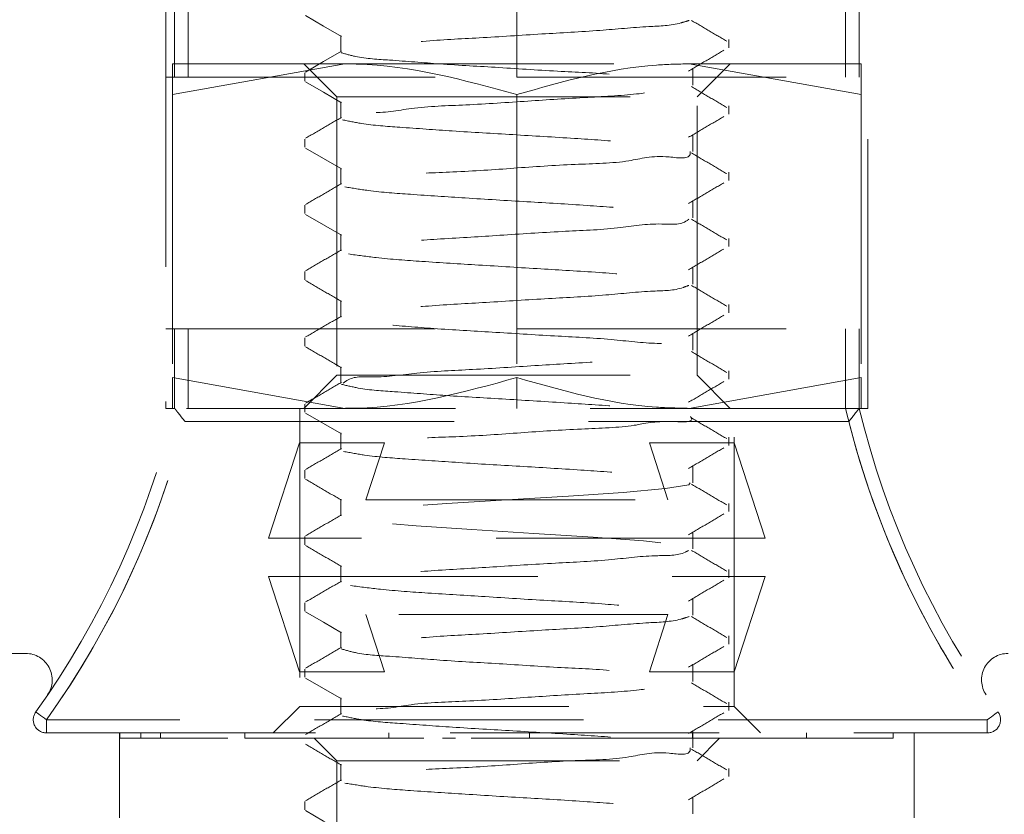
# Model space of a CAD drawing. Units: millimetres. Extents: x 16 to 837, y 4 to 585.
# Drawn here: x 779 to 783, y 352 to 355 of the extents above; entities that cross this region are included whole.
import ezdxf

# ---------------------------------------------------------------- set-up
doc = ezdxf.new("R2010")
doc.units = ezdxf.units.MM
doc.linetypes.add('HIDDEN', pattern=[1.905, 1.27, -0.635])
doc.layers.add('LINES', color=7, linetype='Continuous', lineweight=50)
doc.styles.add('SLDTEXTSTYLE0', font='TXT', dxfattribs={"width": 0.75})
doc.dimstyles.new('SLDDIMSTYLE8', dxfattribs={"dimtxt": 3.5, "dimasz": 3.556, "dimexe": 0, "dimexo": 0.0625, "dimgap": 0.875, "dimtad": 1, "dimdec": 0, "dimlfac": 4, "dimrnd": 1e-09, "dimzin": 12, "dimdsep": 46, "dimtxsty": 'SLDTEXTSTYLE0', "dimblk1": 'CLOSED', "dimblk2": 'CLOSED', "dimsah": 1, "dimcen": 0.09, "dimadec": 0, "dimazin": 3, "dimtfac": 1, "dimtdec": 0, "dimtmove": 0, "dimatfit": 0, "dimldrblk": 'CLOSED', "dimfxl": 1, "dimfrac": 2, "dimtolj": 1, "dimtzin": 12, "dimarcsym": 0})

# ---------------------------------------------------------------- blocks, each defined once
blk = doc.blocks.new('_Closed')
at = {"color": 0, "linetype": 'ByBlock', "lineweight": -2}
for p, q in [((-1, 0.166667), (0, 0)), ((-1, 0.166667), (-1, -0.166667)), ((0, 0), (-1, -0.166667)), ((0, 0), (-1, 0))]:
    blk.add_line(p, q, dxfattribs=at)
blk = doc.blocks.new('_D_20')
at = {"layer": 'LINES'}
for p, q in [((767.7349, 348.9557), (767.7349, 355.3057)), ((767.7349, 348.9557), (767.7349, 343.9557)), ((778.2403, 343.9557), (766.7349, 343.9557)), ((767.7349, 343.9557), (767.7349, 333.3513))]:
    blk.add_line(p, q, dxfattribs=at)
at = {"layer": 'LINES', "xscale": 3.556, "yscale": 3.556}
for p, rotation in [((767.7349, 348.9557, 7.6875), 269.9999999999998), ((767.7349, 343.9557, 7.6875), 89.99999999999984)]:
    blk.add_blockref('_Closed', p, dxfattribs=dict(at, rotation=rotation))
at = {"layer": 'LINES', "insert": (763.2231, 333.3513), "char_height": 3.5, "attachment_point": 1, "rotation": 90, "style": 'SLDTEXTSTYLE0'}
blk.add_mtext('20', dxfattribs=at)

msp = doc.modelspace()

# ---------------------------------------------------------------- linework, layer by layer
at = {"color": 7, "linetype": 'HIDDEN', "lineweight": 18}
for p, q in [((779.2090761, 355.5495031), (779.2090761, 353.6119946)), ((779.2499574, 355.5495031), (779.2499574, 355.1745005)), ((779.3142261, 355.5495031), (779.3142261, 355.1745005)), ((780.8653252, 355.5495031), (780.8653252, 355.1745005)), ((782.4164243, 355.5495031), (782.4164243, 355.1745005)), ((782.480693, 355.5495031), (782.480693, 355.1745005)), ((782.5215744, 353.6119946), (782.5215744, 355.5495031)), ((780.0344663, 355.3706892), (780.0344663, 355.2925475)), ((781.8653198, 355.3120978), (781.8653198, 355.3511985)), ((779.2403238, 355.0918587), (780.0528245, 355.236996)), ((779.2403238, 355.236996), (779.2403238, 355.0918587)), ((779.2403238, 355.236996), (780.0528245, 355.236996)), ((779.8590722, 355.236996), (780.0153257, 355.0807424)), ((780.0528245, 355.236996), (781.6778259, 355.236996)), ((781.6778259, 355.236996), (782.4903266, 355.0918587)), ((781.6778259, 355.236996), (782.4903266, 355.236996)), ((781.7153247, 355.0807424), (781.8715708, 355.236996)), ((782.4903266, 355.0918587), (782.4903266, 355.236996)), ((779.8653232, 355.1948853), (779.8653232, 355.1558145)), ((781.6961618, 355.1360257), (781.6961618, 355.2141376)), ((779.2090761, 355.1745005), (780.8653252, 355.1745005)), ((780.8653252, 355.1745005), (782.5215744, 355.1745005)), ((779.2403238, 355.0918587), (779.2403238, 353.7571319)), ((780.8653252, 355.0918587), (780.8653252, 353.7571319)), ((782.4903266, 355.0918587), (782.4903266, 353.7571319)), ((780.0153257, 355.0807424), (780.1292004, 355.0807424)), ((780.0153257, 355.0807424), (780.0153257, 353.7682481)), ((780.0344663, 355.0581821), (780.0344663, 354.9800702)), ((780.1292004, 355.0807424), (781.7153247, 355.0807424)), ((781.7153247, 353.7682481), (781.7153247, 355.0807424)), ((781.8653198, 354.9996205), (781.8653198, 355.0386019)), ((779.8653232, 354.882408), (779.8653232, 354.8433371)), ((781.6961618, 354.8235186), (781.6961618, 354.9016305)), ((780.0344663, 354.7456749), (780.0344663, 354.667563)), ((781.8653198, 354.6870239), (781.8653198, 354.7261544)), ((781.6961618, 354.5110114), (781.6961618, 354.5891233)), ((779.8653232, 354.5698412), (779.8653232, 354.5308002)), ((780.0344663, 354.4331976), (780.0344663, 354.3550559)), ((781.8653198, 354.374636), (781.8653198, 354.4136174)), ((779.8653232, 354.2573937), (779.8653232, 354.2183228)), ((781.6961618, 354.1985043), (781.6961618, 354.276646)), ((780.0344663, 354.1206904), (780.0344663, 354.0425487)), ((781.8653198, 354.0620096), (781.8653198, 354.1011103)), ((779.2090761, 353.9869972), (780.8653252, 353.9869972)), ((779.2499574, 353.6119946), (779.2499574, 353.9869972)), ((779.3142261, 353.6119946), (779.3142261, 353.9869972)), ((780.8653252, 353.9869972), (782.5215744, 353.9869972)), ((782.4164243, 353.6119946), (782.4164243, 353.9869972)), ((782.480693, 353.6119946), (782.480693, 353.9869972)), ((779.8653232, 353.9448865), (779.8653232, 353.9058753)), ((781.6961618, 353.8860269), (781.6961618, 353.9641388)), ((780.0344663, 353.8081833), (780.0344663, 353.7300714)), ((779.2403238, 353.7571319), (780.0528245, 353.6119946)), ((779.2403238, 353.6119946), (779.2403238, 353.7571319)), ((780.0153257, 353.7682481), (779.8590722, 353.6119946)), ((780.0153257, 353.7682481), (780.1292004, 353.7682481)), ((780.1292004, 353.7682481), (781.7153247, 353.7682481)), ((780.8653252, 353.6119946), (780.8653252, 353.7571319)), ((781.6778259, 353.6119946), (782.4903266, 353.7571319)), ((781.8715708, 353.6119946), (781.7153247, 353.7682481)), ((781.8653198, 353.7495323), (781.8653198, 353.7886925)), ((782.4903266, 353.7571319), (782.4903266, 353.6119946)), ((779.2090761, 353.6119946), (779.2499574, 353.6119946)), ((782.480693, 353.6119946), (779.2499574, 353.6119946)), ((779.8403265, 353.6119946), (779.8403265, 352.2057422)), ((779.8653232, 353.6323495), (779.8653232, 353.5933383)), ((781.8903239, 352.2057422), (781.8903239, 353.6119946)), ((782.480693, 353.6119946), (782.5215744, 353.6119946)), ((779.2988555, 353.5494991), (782.4317949, 353.5494991)), ((780.0344663, 353.4956761), (780.0344663, 353.4175642)), ((781.8653198, 353.4370847), (781.8653198, 353.4760662)), ((779.6937512, 352.9995568), (779.8401179, 353.4500189)), ((779.8401179, 353.4500189), (780.2408995, 353.4500189)), ((780.2408995, 353.4500189), (780.1530497, 353.1796225)), ((781.4903544, 353.4500189), (781.8911361, 353.4500189)), ((781.5782042, 353.1796225), (781.4903544, 353.4500189)), ((781.8911361, 353.4500189), (782.0375027, 352.9995568)), ((781.6961618, 353.2610126), (781.6961618, 353.3391245)), ((779.8653232, 353.319902), (779.8653232, 353.2808014)), ((780.0344663, 353.1831987), (780.0344663, 353.1050571)), ((780.1530497, 353.1796225), (781.5782042, 353.1796225)), ((781.8653198, 353.1245478), (781.8653198, 353.1636782)), ((779.8653232, 353.0073948), (779.8653232, 352.9682644)), ((781.6961618, 352.9485055), (781.6961618, 353.0266471)), ((782.0375027, 352.9995568), (779.6937512, 352.9995568)), ((780.0344663, 352.8706916), (780.0344663, 352.7925499)), ((779.6937512, 352.819074), (782.0375027, 352.819074)), ((779.8401179, 352.3686119), (779.6937512, 352.819074)), ((781.8653198, 352.8120704), (781.8653198, 352.8511115)), ((782.0375027, 352.819074), (781.8911361, 352.3686119)), ((779.8653232, 352.6949175), (779.8653232, 352.6559063)), ((780.1530497, 352.6390083), (780.2408995, 352.3686119)), ((781.5782042, 352.6390083), (780.1530497, 352.6390083)), ((781.4903544, 352.3686119), (781.5782042, 352.6390083)), ((780.0344663, 352.5581844), (780.0344663, 352.4800577)), ((781.8653198, 352.4995335), (781.8653198, 352.5386043)), ((777.9334547, 352.455739), (778.5475092, 352.455739)), ((780.2408995, 352.3686119), (779.8401179, 352.3686119)), ((779.8653232, 352.382306), (779.8653232, 352.3432501)), ((781.8911361, 352.3686119), (781.4903544, 352.3686119)), ((780.0344663, 352.2456922), (780.0344663, 352.1675654)), ((781.8653198, 352.1871008), (781.8653198, 352.2261717)), ((779.8403265, 352.2057422), (779.7153207, 352.0807363)), ((779.8403265, 352.2057422), (781.8903239, 352.2057422)), ((782.0153223, 352.0807363), (781.8903239, 352.2057422)), ((778.6452832, 352.1432467), (778.6452832, 352.0807363)), ((783.0853673, 352.1432467), (778.6452832, 352.1432467)), ((783.0853673, 352.0807363), (783.0853673, 352.1432467)), ((778.6452832, 352.0807363), (783.0853673, 352.0807363)), ((778.990327, 352.0807363), (778.990327, 351.6807445)), ((778.9912509, 352.0557471), (778.9912509, 352.0807363)), ((779.0901871, 352.0557471), (779.0901871, 352.0807363)), ((779.1832002, 352.0557471), (779.1832002, 352.0807363)), ((779.5818584, 352.0557471), (779.5818584, 352.0807363)), ((780.2615749, 352.0557471), (780.2615749, 352.0807363)), ((780.9242966, 352.0557471), (780.9242966, 352.0807363)), ((781.6936212, 352.0557471), (781.6936212, 352.0807363)), ((782.2321938, 352.0557471), (782.2321938, 352.0807363)), ((782.6404633, 352.0557471), (782.6404633, 352.0807363)), ((782.7393921, 352.0557471), (782.7393921, 352.0807363)), ((782.7403234, 351.6807445), (782.7403234, 352.0807363)), ((778.9912509, 352.0557471), (779.1832002, 352.0557471)), ((779.5006024, 352.0557471), (779.1832002, 352.0557471)), ((779.5818584, 352.0557471), (780.2615749, 352.0557471)), ((779.909073, 352.0557471), (780.0153257, 351.9494869)), ((780.4262402, 352.0557471), (780.2615749, 352.0557471)), ((780.3588049, 352.0557471), (780.2615749, 352.0557471)), ((780.5751326, 352.0557471), (780.5137398, 352.0557471)), ((780.6499662, 352.0557471), (780.9242966, 352.0557471)), ((780.8063464, 352.0557471), (780.6516798, 352.0557471)), ((780.9242966, 352.0557471), (781.6936212, 352.0557471)), ((781.3718455, 352.0557471), (782.2321938, 352.0557471)), ((781.7153247, 351.9494869), (781.82157, 352.0557471)), ((782.2321938, 352.0557471), (782.6404633, 352.0557471)), ((780.0153257, 351.9494869), (780.079736, 351.9494869)), ((780.0153257, 351.9494869), (780.0153257, 350.2369859)), ((780.0344663, 351.933185), (780.0344663, 351.8550583)), ((780.079736, 351.9494869), (781.7153247, 351.9494869)), ((781.7153247, 350.2369859), (781.7153247, 351.9494869)), ((781.8653198, 351.8745937), (781.8653198, 351.9135751)), ((779.8653232, 351.7573662), (779.8653232, 351.7182805))]:
    msp.add_line(p, q, dxfattribs=at)
at = {"color": 7, "linetype": 'HIDDEN', "lineweight": 18, "flags": 128}
for points in [[(779.8681023, 355.4645069), (779.9530314, 355.4152735), (780.0378265, 355.3660997)], [(780.0376924, 355.2970179), (779.9528005, 355.2477844), (779.8679383, 355.1985808)], [(779.8681023, 355.1520296), (779.9530389, 355.1027663), (780.0378265, 355.0535925)], [(779.8681023, 354.8395224), (779.9530463, 354.7902592), (780.0378265, 354.7410853)], [(779.8681023, 354.5270153), (779.9530538, 354.477752), (780.0378265, 354.4285782)], [(779.8681023, 353.5895236), (779.9530761, 353.5402306), (780.0378265, 353.4910865)], [(781.6833841, 353.2610424), (781.6769393, 353.2503434), (781.5669613, 353.2333561), (781.3673602, 353.215266), (781.1094584, 353.1981297), (780.8178576, 353.1802483), (780.5340873, 353.1627544), (780.2911239, 353.1452604), (780.1180543, 353.127379), (780.0387727, 353.1102129), (780.0613256, 353.0921527), (780.1817195, 353.0751355), (780.3898962, 353.0570157), (780.6522833, 353.0399688), (780.9457244, 353.0219682), (781.2255906, 353.0046828), (781.4629661, 352.9869803), (781.6260817, 352.9692777), (781.6945748, 352.9519625), (781.6945748, 352.9519625)], [(779.8681023, 352.652032), (779.9530985, 352.602724), (780.0378265, 352.55358)], [(779.8681023, 352.3395248), (779.9531059, 352.2902169), (780.0378265, 352.2410877)], [(778.5944628, 352.1796204), (778.5954388, 352.1789201), (778.5983296, 352.1768488), (778.6030309, 352.1734961), (778.609349, 352.1689661), (778.6170455, 352.1634527), (778.6258372, 352.1571644), (778.6353664, 352.1503397), (778.6452832, 352.1432467)], [(778.6452832, 352.1432467), (778.6353664, 352.1503397), (778.6258372, 352.1571644), (778.6170455, 352.1634527), (778.609349, 352.1689661), (778.6030309, 352.1734961), (778.5983296, 352.1768488), (778.5954388, 352.1789201), (778.5944628, 352.1796204)], [(783.0853673, 352.1432467), (783.0952765, 352.1503397), (783.1048133, 352.1571644), (783.1135975, 352.1634527), (783.1213014, 352.1689661), (783.1276195, 352.1734961), (783.1323134, 352.1768488), (783.1352042, 352.1789201), (783.1361877, 352.1796204)], [(783.1361877, 352.1796204), (783.1352042, 352.1789201), (783.1323134, 352.1768488), (783.1276195, 352.1734961), (783.1213014, 352.1689661), (783.1135975, 352.1634527), (783.1048133, 352.1571644), (783.0952765, 352.1503397), (783.0853673, 352.1432467)], [(779.8681023, 351.7145254), (779.9531208, 351.6652175), (780.0378265, 351.6160883)]]:
    msp.add_lwpolyline(points, dxfattribs=at)
at = {"color": 7, "linetype": 'HIDDEN', "lineweight": 18}
for centre, radius, start, end in [((775.2401671, 354.5808138), 4.1251701, 324.4027835, 346.4168902), ((775.2402797, 354.5807689), 4.1875486, 324.4024576, 346.6236467), ((786.4903708, 354.5807689), 4.1875486, 193.3763533, 215.5975424), ((786.4901485, 354.5806605), 4.1248087, 193.5821331, 215.5981931), ((775.2404532, 354.5806855), 4.1873589, 324.4020028, 345.7435875), ((786.4901972, 354.5806855), 4.1873589, 194.2564125, 215.5979972), ((778.54752, 352.3307432), 0.1249958, 325.7691167, 90.004937), ((783.1831305, 352.3307432), 0.1249958, 89.998478, 214.2308834), ((778.6452829, 352.1432376), 0.0625012, 144.4005803, 270.000229), ((783.0853567, 352.1432431), 0.0625068, 270.0097232, 35.5894674)]:
    msp.add_arc(centre, radius, start, end, dxfattribs=at)
for points, knots in [([(781.6775875, 355.4421254), (781.6649574, 355.4378825), (781.6041363, 355.4174507), (781.4610782, 355.4137004), (781.2433266, 355.3916658), (780.975741, 355.3783968), (780.6972962, 355.3591184), (780.4360601, 355.3475601), (780.2338253, 355.3212748), (780.1002903, 355.3248298), (780.0513481, 355.297911), (780.0415965, 355.2925475)], [0, 0, 0, 0, 0.0242252093, 0.1166574488, 0.2572710024, 0.4245222194, 0.6039580962, 0.7665927687, 0.898883112, 0.979852603, 1, 1, 1, 1]), ([(781.8555297, 355.3440161), (781.8277426, 355.3603313), (781.7721628, 355.3929648), (781.7166296, 355.4256778), (781.6888602, 355.442036)], [0, 0, 0, 0, 0.499949226, 1, 1, 1, 1]), ([(780.0358148, 355.2896269), (780.0582065, 355.2832782), (780.1327565, 355.2621411), (780.2902626, 355.2541766), (780.5154764, 355.2342098), (780.78578, 355.2202518), (781.0645272, 355.2003541), (781.3189179, 355.1915857), (781.519826, 355.1585882), (781.635097, 355.1731728), (781.7178466, 355.1175818), (781.5499906, 355.1134907), (781.4358817, 355.0913519), (781.1805239, 355.0779873), (780.9150882, 355.0617376), (780.6373588, 355.0416185), (780.3806052, 355.0358066), (780.2067866, 354.9956215), (780.0720662, 355.0202409), (780.0493856, 354.9839499), (780.0469609, 354.9800702)], [0, 0, 0, 0, 0.020940327, 0.069717763, 0.14121059, 0.22511237, 0.313612085, 0.392709965, 0.455798932, 0.492736927, 0.501732263, 0.525799186, 0.577581794, 0.650827567, 0.735838633, 0.823867492, 0.901563732, 0.962144129, 0.995952948, 1, 1, 1, 1]), ([(781.6753821, 355.2030511), (781.7030984, 355.2193911), (781.758638, 355.2521341), (781.8142362, 355.2847775), (781.8420889, 355.3011306)], [0, 0, 0, 0, 0.499036184, 1, 1, 1, 1]), ([(780.0528245, 355.236996), (780.0720912, 355.2368449), (780.3476293, 355.2346834), (780.615855, 355.1606839), (780.8653252, 355.0918587)], [0, 0, 0, 0, 0.069923906, 1, 1, 1, 1]), ([(780.8653252, 355.0918587), (781.0830796, 355.1540045), (781.3504743, 355.2303174), (781.6265703, 355.2359503), (781.6778259, 355.236996)], [0, 0, 0, 0, 0.8143557288, 1, 1, 1, 1]), ([(781.8555297, 355.031509), (781.827737, 355.047823), (781.7721533, 355.0804501), (781.716624, 355.1131696), (781.6888602, 355.1295288)], [0, 0, 0, 0, 0.500015656, 1, 1, 1, 1]), ([(780.0376924, 354.9845405), (780.0093938, 354.9681173), (779.9528164, 354.9352825), (779.8962245, 354.9024728), (779.8679383, 354.8860736)], [0, 0, 0, 0, 0.50017472, 1, 1, 1, 1]), ([(780.0421851, 354.9730964), (780.071737, 354.9669221), (780.1607374, 354.9483273), (780.3346427, 354.9368094), (780.57298, 354.9190127), (780.847991, 354.9031014), (781.1245101, 354.8863843), (781.3695964, 354.8695037), (781.5523317, 354.8566929), (781.6490975, 354.8390673), (781.6825943, 354.8329659)], [0, 0, 0, 0, 0.054932413, 0.165437908, 0.31657461, 0.490474415, 0.666950309, 0.820983299, 0.938030956, 1, 1, 1, 1]), ([(781.6753821, 354.890544), (781.70309, 354.9068856), (781.7586238, 354.9396383), (781.8142278, 354.9722719), (781.8420889, 354.9886234)], [0, 0, 0, 0, 0.4989365817, 1, 1, 1, 1]), ([(781.6829817, 354.8235484), (781.6832303, 354.8205445), (781.6863579, 354.7827456), (781.5262022, 354.8134886), (781.3851963, 354.7682047), (781.124303, 354.7645952), (780.850875, 354.7446774), (780.5832837, 354.725713), (780.3177816, 354.7197333), (780.2043517, 354.6809721), (780.0267378, 354.7004373), (780.0438352, 354.67295), (780.0444053, 354.6720334)], [0, 0, 0, 0, 0.005248371, 0.066041781, 0.181385463, 0.334331269, 0.508867183, 0.682322021, 0.832235514, 0.942877877, 0.998095085, 1, 1, 1, 1]), ([(781.8555297, 354.7190018), (781.8277314, 354.7353148), (781.7721439, 354.7679353), (781.7166184, 354.8006613), (781.6888602, 354.8170217)], [0, 0, 0, 0, 0.5000820849, 1, 1, 1, 1]), ([(781.6753821, 354.5780666), (781.7030827, 354.594398), (781.7586173, 354.6271396), (781.8142205, 354.6597646), (781.8420889, 354.6761163)], [0, 0, 0, 0, 0.498797773, 1, 1, 1, 1]), ([(780.0376924, 354.6720334), (780.009391, 354.6556107), (779.9528118, 354.6227791), (779.8962217, 354.5899661), (779.8679383, 354.5735665)], [0, 0, 0, 0, 0.500207561, 1, 1, 1, 1]), ([(780.0536813, 354.6566256), (780.0902737, 354.6505413), (780.1927816, 354.6334971), (780.3825478, 354.6200568), (780.6322395, 354.6034031), (780.9100326, 354.5864835), (781.1830432, 354.5708366), (781.4160592, 354.5526163), (781.5826017, 354.5421368), (781.6654984, 354.5226823), (781.6918628, 354.516495)], [0, 0, 0, 0, 0.0676105708, 0.1894008133, 0.3464806165, 0.5240369482, 0.696846653, 0.8449098021, 0.9506752488, 1, 1, 1, 1]), ([(781.6768797, 354.5044549), (781.6743987, 354.502376), (781.6406849, 354.4741267), (781.5140215, 354.4903044), (781.3253894, 354.4557357), (781.067907, 354.447438), (780.787297, 354.4278869), (780.5274349, 354.4124301), (780.2698653, 354.3963438), (780.1780377, 354.3806067), (780.0147961, 354.3684307), (780.0398118, 354.3561692), (780.0419616, 354.3551155)], [0, 0, 0, 0, 0.0058272, 0.079184014, 0.205275639, 0.363954679, 0.541383258, 0.710617097, 0.854283217, 0.953330533, 0.995989318, 1, 1, 1, 1]), ([(781.8555297, 354.4064947), (781.8277297, 354.4228189), (781.7721468, 354.4554571), (781.7166167, 354.4881853), (781.6888602, 354.5045443)], [0, 0, 0, 0, 0.500154319, 1, 1, 1, 1]), ([(780.0376924, 354.3595262), (780.0093893, 354.3431023), (779.9528146, 354.3102726), (779.8962199, 354.2774775), (779.8679383, 354.2610891)], [0, 0, 0, 0, 0.500278508, 1, 1, 1, 1]), ([(781.6753821, 354.2655595), (781.7030743, 354.2818925), (781.7586031, 354.3146438), (781.814212, 354.3472591), (781.8420889, 354.3636091)], [0, 0, 0, 0, 0.498698156, 1, 1, 1, 1]), ([(780.0701099, 354.3402143), (780.1136326, 354.3341634), (780.2288046, 354.3181514), (780.433914, 354.303546), (780.6923537, 354.2875555), (780.9748202, 354.2698978), (781.2306451, 354.2554528), (781.4828021, 354.23553), (781.565883, 354.2277668), (781.7148397, 354.20687), (781.6936757, 354.199003), (781.6924142, 354.1985341)], [0, 0, 0, 0, 0.080498048, 0.213017794, 0.376222453, 0.556475969, 0.725244651, 0.866855261, 0.96086376, 0.997667123, 1, 1, 1, 1]), ([(779.8681023, 354.2145081), (779.8964227, 354.1980885), (779.9530025, 354.1652847), (780.0095722, 354.1324637), (780.0378265, 354.116071)], [0, 0, 0, 0, 0.500541341, 1, 1, 1, 1]), ([(781.676008, 354.1920968), (781.6675787, 354.1885671), (781.6153449, 354.1666949), (781.4806297, 354.1672138), (781.2707796, 354.1426946), (781.0069193, 354.1304256), (780.7263827, 354.111207), (780.4678134, 354.098463), (780.2403239, 354.0751055), (780.1294637, 354.0736676), (780.0069842, 354.0396365), (780.14477, 354.0130538), (780.255661, 354.0064994), (780.4927823, 353.9857669), (780.7530625, 353.9720612), (781.0351001, 353.9527876), (781.2908584, 353.9416301), (781.5062631, 353.9142075), (781.6180442, 353.9198248), (781.7220334, 353.8762823), (781.5678268, 353.8594343), (781.4562363, 353.8460408), (781.2092455, 353.8286594), (780.946277, 353.8137554), (780.6665326, 353.794277), (780.4088023, 353.7849522), (780.217772, 353.7531158), (780.0883511, 353.7654384), (780.0505882, 353.7346616), (780.0449194, 353.7300416)], [0, 0, 0, 0, 0.005482815, 0.033975218, 0.079010476, 0.133445896, 0.192742707, 0.247325034, 0.292476526, 0.321284056, 0.33128427, 0.343173443, 0.373707754, 0.420149327, 0.475387894, 0.534644433, 0.588350946, 0.632033879, 0.658765574, 0.666710352, 0.68069791, 0.713267099, 0.760998658, 0.817009442, 0.876088122, 0.928887937, 0.970996028, 0.995646048, 1, 1, 1, 1]), ([(781.8555297, 354.0940173), (781.827723, 354.1103286), (781.7721297, 354.1429394), (781.71661, 354.1756752), (781.6888602, 354.1920372)], [0, 0, 0, 0, 0.500181729, 1, 1, 1, 1]), ([(780.0376924, 354.0470191), (780.0093865, 354.0305956), (779.95281, 353.9977692), (779.8962171, 353.9649709), (779.8679383, 353.948582)], [0, 0, 0, 0, 0.500311354, 1, 1, 1, 1]), ([(781.6753821, 353.9530523), (781.7030676, 353.9693982), (781.7585861, 354.0021771), (781.8142053, 354.0347847), (781.8420889, 354.0511318)], [0, 0, 0, 0, 0.4986709769, 1, 1, 1, 1]), ([(779.8681023, 353.9020308), (779.8964234, 353.885598), (779.952992, 353.8527752), (780.0095729, 353.8199733), (780.0378265, 353.8035937)], [0, 0, 0, 0, 0.5006503959, 1, 1, 1, 1]), ([(781.8555297, 353.7815102), (781.8277174, 353.7978204), (781.7721203, 353.8304247), (781.7166044, 353.863167), (781.6888602, 353.87953)], [0, 0, 0, 0, 0.500248158, 1, 1, 1, 1]), ([(780.0528245, 353.6119946), (780.0720912, 353.6121354), (780.3476331, 353.6141496), (780.6158567, 353.6882307), (780.8653252, 353.7571319)], [0, 0, 0, 0, 0.069922974, 1, 1, 1, 1]), ([(780.8653252, 353.7571319), (781.0830796, 353.694986), (781.3504743, 353.6186731), (781.6265703, 353.6130403), (781.6778259, 353.6119946)], [0, 0, 0, 0, 0.8143557288, 1, 1, 1, 1]), ([(780.0376924, 353.7345417), (780.0093848, 353.718107), (779.9528128, 353.6852628), (779.8962154, 353.6524625), (779.8679383, 353.6360748)], [0, 0, 0, 0, 0.50038228, 1, 1, 1, 1]), ([(780.0383629, 353.7250944), (780.0643662, 353.718842), (780.1463043, 353.6991405), (780.3121048, 353.6891379), (780.5441232, 353.6704388), (780.8170551, 353.6551803), (781.0946928, 353.6379782), (781.3451354, 353.6215779), (781.5357416, 353.6079409), (781.6390964, 353.591001), (781.6761123, 353.5849341)], [0, 0, 0, 0, 0.048718886, 0.153516731, 0.301728986, 0.473751295, 0.651861631, 0.809056228, 0.931614674, 1, 1, 1, 1]), ([(781.6753821, 353.6405452), (781.7030592, 353.6568927), (781.7585719, 353.6896813), (781.8141969, 353.7222791), (781.8420889, 353.7386246)], [0, 0, 0, 0, 0.4985713753, 1, 1, 1, 1]), ([(779.2988555, 353.5494991), (779.2925178, 353.5576254), (779.28058, 353.572932), (779.2655058, 353.5922542), (779.2554977, 353.6049233), (779.2511564, 353.6104643), (779.2499574, 353.6119946)], [0, 0, 0, 0, 0.389612229, 0.733875543, 0.926502522, 1, 1, 1, 1]), ([(782.4317949, 353.5494991), (782.4381326, 353.5576254), (782.4500704, 353.572932), (782.4651446, 353.5922542), (782.4751527, 353.6049233), (782.4794941, 353.6104643), (782.480693, 353.6119946)], [0, 0, 0, 0, 0.389612229, 0.733875543, 0.926502522, 1, 1, 1, 1]), ([(781.6838907, 353.5735198), (781.6855937, 353.5712198), (781.7063809, 353.5431458), (781.529512, 353.5582693), (781.4150678, 353.522889), (781.1510467, 353.5152514), (780.8833571, 353.4970523), (780.609633, 353.4767797), (780.349298, 353.4734194), (780.2043838, 353.4277324), (780.0475116, 353.4591428), (780.0476637, 353.4207459), (780.0476762, 353.417594)], [0, 0, 0, 0, 0.004853819, 0.059247953, 0.168626807, 0.318214049, 0.490320081, 0.664971097, 0.817397886, 0.933214591, 0.994517786, 1, 1, 1, 1]), ([(781.8555297, 353.469003), (781.8277118, 353.4853122), (781.7721109, 353.5179099), (781.7165988, 353.5506587), (781.6888602, 353.5670229)], [0, 0, 0, 0, 0.500314588, 1, 1, 1, 1]), ([(780.0376924, 353.4220346), (780.009382, 353.4056004), (779.9528082, 353.3727594), (779.8962126, 353.3399558), (779.8679383, 353.3235677)], [0, 0, 0, 0, 0.5004151212, 1, 1, 1, 1]), ([(781.6753821, 353.328038), (781.7030508, 353.3443871), (781.7585578, 353.3771856), (781.8141885, 353.4097736), (781.8420889, 353.4261175)], [0, 0, 0, 0, 0.498471774, 1, 1, 1, 1]), ([(780.047326, 353.4085937), (780.0804265, 353.4024761), (780.1763136, 353.3847543), (780.3582443, 353.3721202), (780.6024978, 353.3549699), (780.8791454, 353.3385522), (781.1541335, 353.3223018), (781.3933822, 353.3048401), (781.5680339, 353.2930558), (781.6579525, 353.2746274), (781.6878842, 353.268493)], [0, 0, 0, 0, 0.06125818, 0.177455445, 0.33151351, 0.507310394, 0.682015007, 0.832991868, 0.944407157, 1, 1, 1, 1]), ([(779.8681023, 353.2770165), (779.8964311, 353.2605984), (779.9530165, 353.2278044), (780.0095806, 353.1949737), (780.0378265, 353.1785794)], [0, 0, 0, 0, 0.500639887, 1, 1, 1, 1]), ([(781.8555297, 353.1564959), (781.827709, 353.1728045), (781.7721062, 353.205399), (781.716596, 353.2381511), (781.6888602, 353.2545157)], [0, 0, 0, 0, 0.500347802, 1, 1, 1, 1]), ([(780.0376924, 353.1095274), (780.0093792, 353.0930938), (779.9528035, 353.060256), (779.8962098, 353.0274492), (779.8679383, 353.0110605)], [0, 0, 0, 0, 0.500447962, 1, 1, 1, 1]), ([(781.6753821, 353.0155607), (781.7030435, 353.0318996), (781.7585512, 353.0646868), (781.8141812, 353.0972663), (781.8420889, 353.1136103)], [0, 0, 0, 0, 0.498332892, 1, 1, 1, 1]), ([(779.8681023, 352.9645093), (779.8964339, 352.9480918), (779.9530212, 352.915301), (780.0095834, 352.8824671), (780.0378265, 352.8660722)], [0, 0, 0, 0, 0.5006727352, 1, 1, 1, 1]), ([(781.6757547, 352.9420086), (781.6707097, 352.9392061), (781.6270876, 352.9149749), (781.4986158, 352.9216757), (781.2978956, 352.8933638), (781.0377699, 352.8825782), (780.755772, 352.8633337), (780.5000013, 352.849203), (780.2474301, 352.8293217), (780.165313, 352.8214326), (780.0158706, 352.8007126), (780.0364893, 352.7929486), (780.0374689, 352.7925797)], [0, 0, 0, 0, 0.010426475, 0.090153404, 0.221377529, 0.382973443, 0.561444725, 0.728528148, 0.868720205, 0.961772057, 0.998183824, 1, 1, 1, 1]), ([(781.8555297, 352.8440185), (781.8277012, 352.8603124), (781.7720815, 352.8928782), (781.7165882, 352.925659), (781.6888602, 352.9420384)], [0, 0, 0, 0, 0.500336096, 1, 1, 1, 1]), ([(780.0376924, 352.7970203), (780.0093775, 352.7805853), (779.9528064, 352.7477496), (779.8962081, 352.7149606), (779.8679383, 352.6985832)], [0, 0, 0, 0, 0.500518923, 1, 1, 1, 1]), ([(780.0801234, 352.775801), (780.1271023, 352.7697358), (780.2483326, 352.7540843), (780.4605832, 352.739123), (780.7239939, 352.7233102), (781.0029866, 352.7052122), (781.2674947, 352.6920407), (781.4786447, 352.6691805), (781.620341, 352.6668897), (781.6795549, 352.6422155), (781.6944035, 352.6360281)], [0, 0, 0, 0, 0.087567072, 0.225969087, 0.393246647, 0.575453055, 0.743163699, 0.881890837, 0.970382862, 1, 1, 1, 1]), ([(781.6753821, 352.7030535), (781.703039, 352.7193917), (781.7585494, 352.7521843), (781.8141767, 352.7847782), (781.8420889, 352.801133)], [0, 0, 0, 0, 0.498227638, 1, 1, 1, 1]), ([(781.6961618, 352.6360132), (781.6961581, 352.649012), (781.6961506, 352.6750542), (781.6961581, 352.7010965), (781.6961618, 352.71414)], [0, 0, 0, 0, 0.499141713, 1, 1, 1, 1]), ([(781.6775801, 352.6296355), (781.6649227, 352.6253872), (781.604044, 352.6049541), (781.4609225, 352.6011696), (781.243112, 352.5791507), (780.9755022, 352.5658811), (780.6970629, 352.5465843), (780.4358488, 352.5350894), (780.2336929, 352.5087002), (780.1001925, 352.5123473), (780.0513132, 352.4854065), (780.0415816, 352.4800428)], [0, 0, 0, 0, 0.0242752056, 0.1167571294, 0.25739654, 0.4246688985, 0.6040987144, 0.766708833, 0.8989679744, 0.979885079, 1, 1, 1, 1]), ([(781.8555297, 352.5315114), (781.8276956, 352.5478041), (781.7720721, 352.5803635), (781.7165826, 352.6131508), (781.6888602, 352.6295312)], [0, 0, 0, 0, 0.500402525, 1, 1, 1, 1]), ([(780.0376924, 352.484528), (780.0093741, 352.4680945), (779.9527979, 352.4352626), (779.8962048, 352.4024599), (779.8679383, 352.386076)], [0, 0, 0, 0, 0.500532707, 1, 1, 1, 1]), ([(780.0358297, 352.4771221), (780.0582489, 352.470774), (780.1328576, 352.4496479), (780.2904281, 352.4416416), (780.5156995, 352.4217217), (780.7860246, 352.4077271), (781.0647547, 352.3878239), (781.3191457, 352.3791072), (781.5199039, 352.3459758), (781.6352626, 352.3607439), (781.7177915, 352.3049679), (781.549871, 352.3010501), (781.4357086, 352.2787985), (781.1803029, 352.2654754), (780.9148426, 352.2492387), (780.6371366, 352.2291079), (780.3803823, 352.223319), (780.2067235, 352.1830875), (780.0719069, 352.2077692), (780.0493605, 352.17143), (780.0469534, 352.1675505)], [0, 0, 0, 0, 0.020964165, 0.069766568, 0.141274692, 0.225183457, 0.313680945, 0.392767662, 0.45583918, 0.49275155, 0.501730806, 0.525820807, 0.577627913, 0.650884856, 0.735906827, 0.823928991, 0.90161407, 0.962174406, 0.995961776, 1, 1, 1, 1]), ([(781.6753821, 352.3905464), (781.7030306, 352.4068862), (781.7585352, 352.4396885), (781.8141682, 352.4722727), (781.8420889, 352.4886258)], [0, 0, 0, 0, 0.498128036, 1, 1, 1, 1]), ([(781.6961618, 352.3235061), (781.6961581, 352.3365048), (781.6961506, 352.3625471), (781.6961581, 352.3885894), (781.6961618, 352.4016328)], [0, 0, 0, 0, 0.499141713, 1, 1, 1, 1]), ([(781.8555297, 352.2190042), (781.82769, 352.2352959), (781.7720627, 352.2678487), (781.716577, 352.3006425), (781.6888602, 352.317024)], [0, 0, 0, 0, 0.500468954, 1, 1, 1, 1]), ([(780.0376924, 352.1720358), (780.0093719, 352.1555969), (779.952797, 352.1227577), (779.8962025, 352.0899524), (779.8679383, 352.0735689)], [0, 0, 0, 0, 0.500584583, 1, 1, 1, 1]), ([(781.6753821, 352.0780541), (781.7030227, 352.0943896), (781.7585249, 352.1271913), (781.8141604, 352.1597663), (781.8420889, 352.1761187)], [0, 0, 0, 0, 0.498008779, 1, 1, 1, 1]), ([(780.0422223, 352.1605768), (780.0718016, 352.1544026), (780.1608559, 352.1358139), (780.3348237, 352.1242908), (780.5732055, 352.1064873), (780.8482336, 352.0906127), (781.1247388, 352.0738455), (781.3697892, 352.0570267), (781.5524515, 352.044143), (781.6491692, 352.0265495), (781.682639, 352.0204611)], [0, 0, 0, 0, 0.0549811306, 0.1655313698, 0.3166902718, 0.4906026552, 0.6670696606, 0.821079115, 0.9380831673, 1, 1, 1, 1]), ([(781.6961618, 352.0110138), (781.6961581, 352.0240076), (781.6961506, 352.0500499), (781.6961581, 352.0760921), (781.6961618, 352.0891406)], [0, 0, 0, 0, 0.498950982, 1, 1, 1, 1]), ([(779.8681023, 352.0270177), (779.8964402, 352.0105881), (779.9530201, 351.9777847), (780.0095896, 351.9449634), (780.0378265, 351.9285806)], [0, 0, 0, 0, 0.500847487, 1, 1, 1, 1]), ([(781.6829817, 352.0110287), (781.6832146, 352.0080249), (781.6861475, 351.9701921), (781.5262042, 352.0009935), (781.3849462, 351.9556863), (781.1241007, 351.9520478), (780.8506182, 351.9321798), (780.5830853, 351.91323), (780.317529, 351.9071624), (780.2043761, 351.868564), (780.0265483, 351.8877948), (780.0438078, 351.8604402), (780.044383, 351.8595286)], [0, 0, 0, 0, 0.005247377, 0.066089967, 0.181479301, 0.334444899, 0.508994601, 0.68244191, 0.832325914, 0.942928979, 0.998098119, 1, 1, 1, 1]), ([(781.8555297, 351.906512), (781.8276861, 351.9227963), (781.7720503, 351.9553348), (781.7165731, 351.9881429), (781.6888602, 352.0045318)], [0, 0, 0, 0, 0.5004631009, 1, 1, 1, 1]), ([(780.0376924, 351.8595286), (780.0093696, 351.8430894), (779.9527961, 351.8102528), (779.8962003, 351.7774548), (779.8679383, 351.7610766)], [0, 0, 0, 0, 0.50063649, 1, 1, 1, 1]), ([(780.0537409, 351.844091), (780.0903586, 351.8380201), (780.1929193, 351.8210164), (780.3827351, 351.8074979), (780.6324741, 351.7908939), (780.9102734, 351.7739786), (781.1832661, 351.7583443), (781.4162268, 351.7400778), (781.5827124, 351.7296527), (781.6655509, 351.7101692), (781.6918852, 351.7039754)], [0, 0, 0, 0, 0.067654078, 0.189489285, 0.346594615, 0.52416795, 0.696958946, 0.84499898, 0.950725337, 1, 1, 1, 1]), ([(781.6753821, 351.765547), (781.7030149, 351.7818832), (781.7585145, 351.8146941), (781.8141525, 351.8472698), (781.8420889, 351.8636264)], [0, 0, 0, 0, 0.497889767, 1, 1, 1, 1]), ([(781.6961618, 351.6985067), (781.6961581, 351.7115005), (781.6961506, 351.7375427), (781.6961581, 351.763585), (781.6961618, 351.7766334)], [0, 0, 0, 0, 0.498950982, 1, 1, 1, 1])]:
    msp.add_open_spline(points, degree=3, knots=knots, dxfattribs=at)

# ---------------------------------------------------------------- dimensions: what is measured, and where the dimension line sits
at = {"layer": 'LINES'}
dim = msp.add_linear_dim(base=(767.7348828, 343.9557416), p1=(758.0528235, 348.9557416), p2=(779.2403235, 343.9557416), angle=90, dimstyle='SLDDIMSTYLE8', dxfattribs=at)
dim.commit()
dim.dimension.update_dxf_attribs({"geometry": '_D_20', "text_midpoint": (767.7348828, 335.9374132), "dimtype": 160})

doc.saveas('drawing.dxf')
